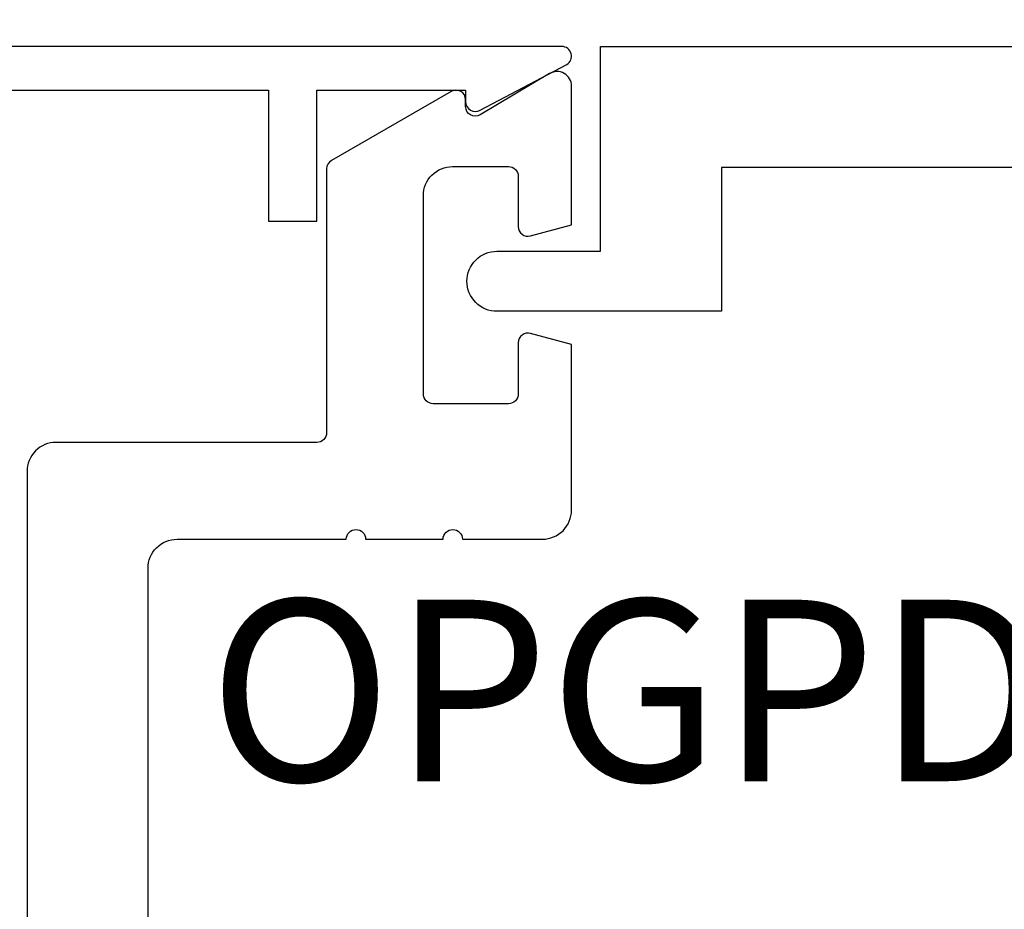
# Model space of a CAD drawing. Units: inches. Extents: x 0 to 266, y 0 to 43.
# Drawn here: x 3 to 4, y 35 to 36 of the extents above; entities that cross this region are included whole.
import ezdxf
from ezdxf.enums import TextEntityAlignment as Align

# ---------------------------------------------------------------- set-up
doc = ezdxf.new("R2010")
doc.units = ezdxf.units.IN
doc.header["$LTSCALE"] = 0.25
doc.header["$MEASUREMENT"] = 0
for name, color, linetype in [('Arcadia-Dim', 4, 'Continuous'), ('Arcadia-Profile', 6, 'Continuous'), ('Arcadia-Text', 3, 'Continuous')]:
    doc.layers.add(name, color=color, linetype=linetype)
doc.styles.get("Standard").update_dxf_attribs({"font": 'ARIALN.TTF'})
doc.dimstyles.new('Arcadia-2', dxfattribs={"dimscale": 2, "dimtxt": 0.0938, "dimasz": 0.0938, "dimexe": 0.0546, "dimexo": 0.0469, "dimgap": 0.0469, "dimtad": 0, "dimtih": 1, "dimdec": 4, "dimzin": 3, "dimdsep": 46, "dimlunit": 4, "dimtxsty": 'Standard', "dimblk": 'ARCHTICK', "dimcen": 0.0469, "dimdle": 0.0546, "dimclrd": 256, "dimclre": 256, "dimclrt": 256, "dimadec": 0, "dimazin": 0, "dimtfac": 0.75, "dimtdec": 4, "dimtix": 1, "dimtmove": 2, "dimatfit": 3, "dimfxl": 1, "dimtolj": 1, "dimtzin": 3, "dimlwd": -3, "dimlwe": -3, "dimarcsym": 0})

# ---------------------------------------------------------------- blocks, each defined once
blk = doc.blocks.new('_ArchTick')
at = {"color": 0, "linetype": 'ByBlock', "lineweight": -3, "const_width": 0.15}
blk.add_lwpolyline([(-0.5, -0.5), (0.5, 0.5)], dxfattribs=at)
blk = doc.blocks.new('*D224')
at = {"layer": 'Arcadia-Dim', "lineweight": -3, "transparency": 16777216}
for p, q in [((1.625, 36.115), (1.625, 34.3781)), ((2.5312, 36.0058), (1.5158, 36.0058)), ((1.625, 32.1934), (1.625, 33.821))]:
    blk.add_line(p, q, dxfattribs=at)
blk.add_solid([(1.5937, 32.1934), (1.6563, 32.1934), (1.625, 32.0058)], dxfattribs=at)
at = {"layer": 'Defpoints', "color": 0, "lineweight": -3, "transparency": 16777216}
for p in [(2.625, 36.0058), (1.625, 32.0058), (4.9375, 32.0058)]:
    blk.add_point(p, dxfattribs=at)
at = {"layer": 'Arcadia-Dim', "lineweight": -3, "transparency": 16777216, "xscale": 0.1876, "yscale": 0.1876, "zscale": 0.1876, "rotation": 90}
blk.add_blockref('_ArchTick', (1.625, 36.0058), dxfattribs=at)
at = {"layer": 'Arcadia-Dim', "lineweight": -3, "transparency": 16777216, "insert": (1.625, 34.0996), "char_height": 0.1876, "attachment_point": 5, "rotation": 90}
blk.add_mtext('\\A1;F.D.', dxfattribs=at)

msp = doc.modelspace()

# ---------------------------------------------------------------- linework, layer by layer
at = {"layer": 'Arcadia-Profile'}
for points in [[(3.36053, 35.7322, -0.4142136), (3.32953, 35.7632, -0.4142136), (3.36053, 35.7942), (3.46752, 35.7942), (3.46752, 36.00583), (4.93752, 36.00583), (4.93752, 35.82483, 0.4142136), (4.95252, 35.80983), (5.04452, 35.80983, -0.4142136), (5.07552, 35.77883, -0.4142136), (5.04452, 35.74783), (4.95252, 35.74783, 0.4142136), (4.93752, 35.73283), (4.93752, 35.16958), (4.81253, 35.16958), (4.81253, 35.40958), (4.82252, 35.41958), (4.81253, 35.42958), (4.81253, 35.88083), (3.59252, 35.88083), (3.59252, 35.7322)], [(3.43252, 33.52443), (3.34318, 33.57143, 0.5773523), (3.32817, 33.56277), (3.32817, 33.55077), (3.17452, 33.55077), (3.17452, 33.68638), (3.12452, 33.68638), (3.12452, 33.55077), (2.695, 33.55077, -2.4142136), (2.685, 33.56077), (2.685, 35.96076), (3.12452, 35.96076), (3.12452, 35.82515), (3.17452, 35.82515), (3.17452, 35.96076), (3.32817, 35.96076), (3.32817, 35.94876, 0.5773523), (3.34318, 35.9401), (3.43252, 35.9871, 0.767327), (3.42752, 36.00576), (2.625, 36.00576), (2.625, 33.50576), (3.42752, 33.50576, 0.767327)]]:
    msp.add_lwpolyline(points, format="xyb", close=True, dxfattribs=at)
msp.add_lwpolyline([(3.00008, 34.77583), (3.00008, 35.46676, -0.4142136), (3.03008, 35.49676), (3.20487, 35.49676, -1), (3.22487, 35.49676), (3.30487, 35.49676, -1), (3.32487, 35.49676), (3.40752, 35.49676, 0.4142136), (3.43752, 35.52676), (3.43752, 35.69803), (3.39528, 35.70935, 0.4984044), (3.38252, 35.69973), (3.38252, 35.64676, -0.4142136), (3.37252, 35.63676), (3.29452, 35.63676, -0.4142136), (3.28453, 35.64676), (3.28453, 35.85176, -0.4142136), (3.31453, 35.88176), (3.37252, 35.88176, -0.4142136), (3.38252, 35.87176), (3.38252, 35.81976, 0.4931454), (3.39511, 35.81011), (3.43752, 35.82147), (3.43752, 35.96489, 0.5818566), (3.41485, 35.97778), (3.3433, 35.93517, -0.5818566), (3.32818, 35.94377), (3.32818, 35.95076, 0.5773503), (3.31318, 35.95942), (3.18952, 35.88803, 0.2679492), (3.18452, 35.87937), (3.18452, 35.60676, -0.4142136), (3.17452, 35.59676), (2.90508, 35.59676, 0.4142136), (2.87508, 35.56676), (2.87508, 34.76576)], format="xyb", dxfattribs=at)

# ---------------------------------------------------------------- texts
at = {"layer": 'Arcadia-Text', "lineweight": -3}
msp.add_text('OPGPD290', height=0.1875, dxfattribs=at).set_placement((3.06258, 35.43426), align=Align.TOP_LEFT)

# ---------------------------------------------------------------- dimensions: what is measured, and where the dimension line sits
at = {"layer": 'Arcadia-Dim', "lineweight": -3}
dim = msp.add_linear_dim(base=(1.625, 32.00576), p1=(2.625, 36.00576), p2=(4.93752, 32.00576), angle=90, text='F.D.', dimstyle='Arcadia-2', override={"dimblk1": 'ArchTick', "dimsah": 1, "dimse2": 1}, dxfattribs=at)
dim.commit()
dim.dimension.update_dxf_attribs({"geometry": '*D224', "text_midpoint": (1.625, 34.09956), "text_rotation": 90})

doc.saveas('drawing.dxf')
